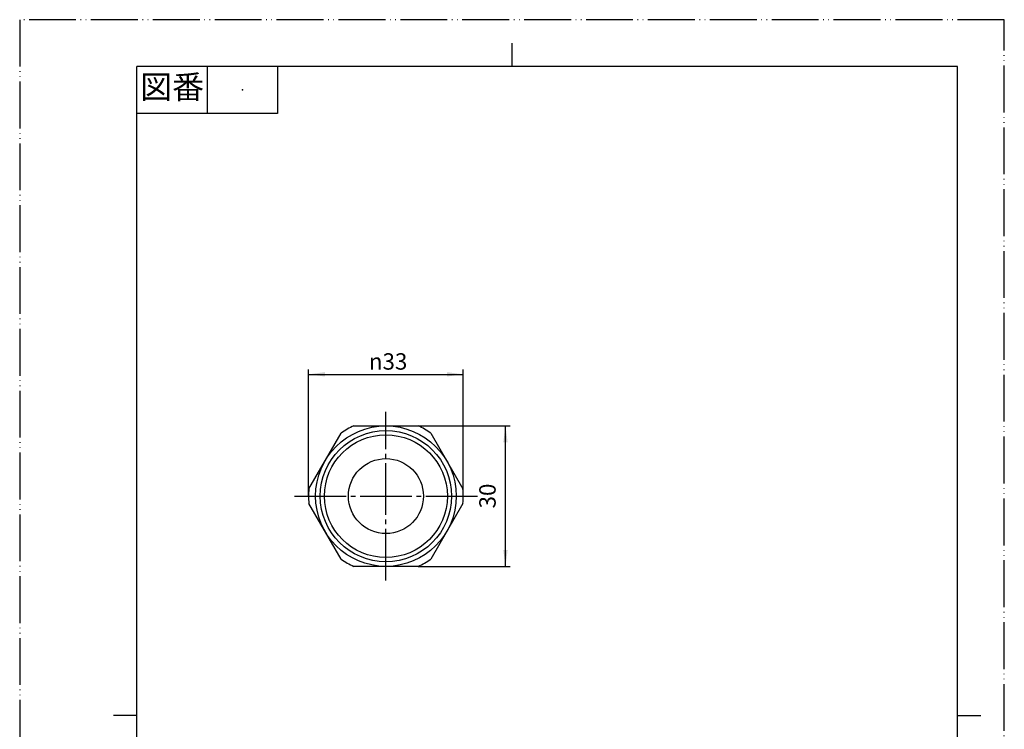
# Model space of a CAD drawing. Units: millimetres. Extents: x 0 to 210, y 0 to 297.
# Drawn here: x 0 to 210, y 146 to 297 of the extents above; entities that cross this region are included whole.
import ezdxf

# ---------------------------------------------------------------- set-up
doc = ezdxf.new("R2010")
doc.units = ezdxf.units.MM
doc.linetypes.add('DASH_CENTER', pattern=[14, 11, -1, 1, -1])
doc.linetypes.add('PHANTOM', pattern=[13, 10, -1, 0, -1, 0, -1])
doc.layers.add('1', color=7, linetype='Continuous')
doc.styles.add('CONVERTER_11', font='MS Mincho.ttf', dxfattribs={"width": 0.89})
doc.styles.add('CONVERTER_12', font='txt.shx', dxfattribs={"width": 0.9})
doc.dimstyles.new('ME10_DIM_10', dxfattribs={"dimtxt": 3.5, "dimasz": 3.5, "dimexe": 1, "dimexo": 0, "dimgap": 1, "dimtad": 1, "dimdsep": 46, "dimtxsty": 'CONVERTER_12', "dimsah": 1, "dimcen": 0.09, "dimclrd": 2, "dimclre": 2, "dimclrt": 7, "dimadec": 0, "dimazin": 0, "dimtfac": 1, "dimtdec": 4, "dimtix": 1, "dimtmove": 0, "dimatfit": 3, "dimfxl": 1, "dimtolj": 1, "dimtzin": 0, "dimarcsym": 0})
doc.dimstyles.new('ME10_DIM_11', dxfattribs={"dimtxt": 3.5, "dimasz": 3.5, "dimexe": 1, "dimexo": 0, "dimgap": 1, "dimtad": 1, "dimdsep": 46, "dimtxsty": 'CONVERTER_12', "dimsah": 1, "dimcen": 0.09, "dimclrd": 2, "dimclre": 2, "dimclrt": 7, "dimadec": 0, "dimazin": 0, "dimtfac": 1, "dimtdec": 4, "dimtix": 1, "dimtmove": 0, "dimatfit": 3, "dimfxl": 1, "dimtolj": 1, "dimtzin": 0, "dimarcsym": 0})

# ---------------------------------------------------------------- blocks, each defined once
blk = doc.blocks.new('開示A4')
at = {"layer": '1', "color": 4, "linetype": 'PHANTOM'}
for p, q in [((210, 297), (0, 297)), ((0, 297), (0, 0)), ((210, 0), (210, 297))]:
    blk.add_line(p, q, dxfattribs=at)
at = {"layer": '1', "color": 2, "linetype": 'Continuous'}
for p, q in [((105, 287), (105, 292)), ((40, 287), (40, 277)), ((55, 287), (55, 277)), ((55, 277), (25, 277)), ((25, 148.5), (20, 148.5)), ((200, 148.5), (205, 148.5))]:
    blk.add_line(p, q, dxfattribs=at)
at = {"layer": '1', "color": 7, "linetype": 'Continuous'}
for p, q in [((25, 148.5), (25, 287)), ((105, 287), (25, 287)), ((200, 287), (105, 287)), ((200, 148.5), (200, 287)), ((25, 10), (25, 148.5)), ((200, 10), (200, 148.5))]:
    blk.add_line(p, q, dxfattribs=at)
at = {"layer": '1', "color": 4}
blk.add_point((47.5, 282), dxfattribs=at)
at = {"layer": '1', "color": 2, "insert": (32.5, 282), "char_height": 5, "attachment_point": 5, "line_spacing_factor": 0.454545, "style": 'CONVERTER_11'}
blk.add_mtext('図番', dxfattribs=at)
blk = doc.blocks.new('開示A4枠')
at = {"layer": '1'}
blk.add_blockref('開示A4', (0, 0), dxfattribs=at)
blk = doc.blocks.new('35-85__1', base_point=(61.61, 98.3))
at = {"layer": '1', "color": 7, "linetype": 'Continuous'}
for p, q in [((71.23, 210.3), (84.98, 210.3)), ((61.68, 196.85), (68.55, 208.76)), ((87.66, 208.76), (94.54, 196.85)), ((68.55, 181.85), (61.68, 193.76)), ((94.54, 193.76), (87.66, 181.85)), ((84.98, 180.3), (71.23, 180.3))]:
    blk.add_line(p, q, dxfattribs=at)
for radius in [15, 14]:
    blk.add_circle((78.11, 195.3), radius, dxfattribs=at)
at = {"layer": '1', "color": 2, "linetype": 'Continuous'}
blk.add_circle((78.11, 195.3), 13.1, dxfattribs=at)
at = {"layer": '1', "color": 7, "linetype": 'Continuous'}
for start, end in [(114.62, 125.38), (54.62, 65.38), (174.62, 180), (180, 185.38), (0, 5.38), (354.62, 0), (234.62, 245.38), (294.62, 305.38)]:
    blk.add_arc((78.11, 195.3), 16.5, start, end, dxfattribs=at)
blk = doc.blocks.new('92-35__2', base_point=(86.11, 119.3))
at = {"layer": '1', "color": 7, "linetype": 'Continuous'}
blk.add_circle((78.11, 195.3), 8, dxfattribs=at)
blk = doc.blocks.new('*D8')
at = {"layer": '1', "color": 2, "linetype": 'Continuous'}
for p, q in [((84.98, 210.3), (104.61, 210.3)), ((103.61, 180.3), (103.61, 210.3)), ((84.98, 180.3), (104.61, 180.3))]:
    blk.add_line(p, q, dxfattribs=at)
at = {"layer": '1', "color": 2}
for points in [[(104.07, 206.8), (103.15, 206.8), (103.61, 210.3)], [(103.15, 183.8), (104.07, 183.8), (103.61, 180.3)]]:
    blk.add_solid(points, dxfattribs=at)
at = {"layer": '1', "color": 7, "insert": (102.61, 192.68), "char_height": 3.5, "attachment_point": 7, "rotation": 90, "line_spacing_factor": 0.60024, "style": 'CONVERTER_12'}
blk.add_mtext('30', dxfattribs=at)
blk = doc.blocks.new('*D9')
at = {"layer": '1', "color": 2, "linetype": 'Continuous'}
for p, q in [((61.61, 195.3), (61.61, 222.3)), ((61.61, 221.3), (94.61, 221.3)), ((94.61, 195.3), (94.61, 222.3))]:
    blk.add_line(p, q, dxfattribs=at)
at = {"layer": '1', "color": 2}
for points in [[(65.11, 221.77), (65.11, 220.84), (61.61, 221.3)], [(91.11, 220.84), (91.11, 221.77), (94.61, 221.3)]]:
    blk.add_solid(points, dxfattribs=at)
at = {"layer": '1', "color": 7, "insert": (74.47, 222.3), "char_height": 3.5, "attachment_point": 7, "rotation": 0.0001, "line_spacing_factor": 0.60024, "style": 'CONVERTER_12'}
blk.add_mtext('\\C7;{\\Fgdt;n}\\C7;33', dxfattribs=at)

msp = doc.modelspace()

# ---------------------------------------------------------------- linework, layer by layer
at = {"layer": '1', "color": 2, "linetype": 'DASH_CENTER'}
for p, q in [((78.108, 177.305), (78.108, 213.305)), ((58.608, 195.305), (97.608, 195.305))]:
    msp.add_line(p, q, dxfattribs=at)

# ---------------------------------------------------------------- block references
msp.add_blockref('開示A4枠', (0, 0))
at = {"layer": '1'}
for name, p in [('35-85__1', (61.608, 98.304)), ('92-35__2', (86.108, 119.305))]:
    msp.add_blockref(name, p, dxfattribs=at)

# ---------------------------------------------------------------- dimensions: what is measured, and where the dimension line sits
dim = msp.add_linear_dim(base=(61.608, 221.305), p1=(94.608, 195.305), p2=(61.608, 195.305), dimstyle='ME10_DIM_11', override={"dimpost": '{\\Fgdt;n}<>'}, dxfattribs=at)
dim.commit()
dim.dimension.update_dxf_attribs({"geometry": '*D9', "text_midpoint": (77.87, 224.055), "text_rotation": 0.00014})
dim = msp.add_linear_dim(base=(103.608, 180.305), p1=(84.982, 210.305), p2=(84.982, 180.305), angle=90, dimstyle='ME10_DIM_10', dxfattribs=at)
dim.commit()
dim.dimension.update_dxf_attribs({"geometry": '*D8', "text_midpoint": (100.858, 195.305), "text_rotation": 90})

doc.saveas('drawing.dxf')
